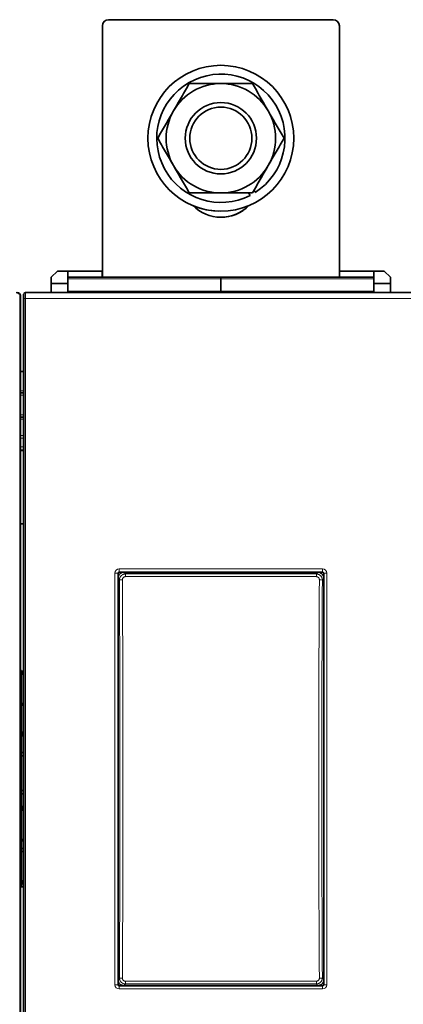
# Model space of a CAD drawing. Units: millimetres. Extents: x 13 to 803, y 18 to 573.
# Drawn here: x 272 to 303, y 270 to 351 of the extents above; entities that cross this region are included whole.
import ezdxf

# ---------------------------------------------------------------- set-up
doc = ezdxf.new("R2010")
doc.units = ezdxf.units.MM
doc.layers.add('1', color=7, linetype='Continuous', true_color=0xffffff)

msp = doc.modelspace()

# ---------------------------------------------------------------- linework, layer by layer
at = {"layer": '1', "color": 18, "linetype": 'Continuous', "lineweight": 35}
for p, q in [((279.039, 350.988), (297.539, 350.988)), ((279.039, 350.988), (297.539, 350.988)), ((278.539, 329.801), (278.539, 350.488)), ((278.539, 329.801), (278.539, 350.488)), ((298.039, 350.488), (298.039, 329.801)), ((291.125, 336.791), (291.016, 336.962)), ((290.565, 336.738), (290.691, 336.542)), ((274.339, 329.801), (274.839, 330.301)), ((274.339, 329.801), (274.839, 330.301)), ((274.339, 329.372), (274.339, 329.801)), ((274.339, 329.301), (274.339, 329.801)), ((274.839, 330.301), (274.839, 330.301)), ((274.839, 330.301), (275.689, 330.301)), ((275.689, 330.301), (278.514, 330.301)), ((275.689, 330.301), (275.689, 329.301)), ((275.689, 329.801), (288.289, 329.801)), ((278.514, 329.801), (278.514, 330.301)), ((288.289, 329.801), (288.289, 329.676)), ((288.289, 329.801), (300.889, 329.801)), ((288.289, 329.676), (288.289, 329.801)), ((288.289, 328.676), (288.289, 329.676)), ((288.289, 328.676), (288.289, 329.676)), ((298.064, 329.801), (298.064, 330.301)), ((298.064, 330.301), (300.889, 330.301)), ((298.064, 329.801), (298.064, 330.301)), ((298.064, 330.301), (298.064, 330.301)), ((300.889, 330.301), (301.739, 330.301)), ((300.889, 329.301), (300.889, 330.301)), ((301.739, 330.301), (302.239, 329.801)), ((302.239, 329.801), (302.239, 329.301)), ((274.339, 329.372), (274.339, 329.372)), ((274.339, 328.551), (274.339, 329.372)), ((275.689, 329.301), (274.339, 329.301)), ((274.339, 328.551), (274.339, 329.301)), ((275.689, 328.551), (275.689, 329.301)), ((300.889, 328.551), (300.889, 329.301)), ((302.239, 329.301), (300.889, 329.301)), ((302.239, 328.551), (302.239, 329.301)), ((271.788, 328.219), (271.788, 248.883)), ((271.789, 328.301), (271.789, 323.801)), ((272.066, 328.424), (272.039, 328.423)), ((272.066, 328.424), (272.039, 328.423)), ((272.039, 328.423), (272.039, 322.06)), ((272.039, 328.423), (272.039, 324.051)), ((272.064, 328.051), (272.064, 328.401)), ((272.064, 249.051), (272.064, 328.051)), ((272.214, 328.551), (304.364, 328.551)), ((288.289, 328.676), (288.289, 328.551)), ((288.289, 328.551), (288.289, 328.676)), ((272.064, 324.051), (272.039, 324.051)), ((272.039, 322.164), (272.039, 324.051)), ((271.789, 323.669), (271.789, 323.801)), ((271.789, 323.669), (271.789, 253.433)), ((272.039, 322.06), (271.789, 322.064)), ((272.039, 322.164), (272.039, 263.324)), ((272.039, 315.568), (271.789, 315.568)), ((272.039, 309.533), (272.039, 315.568)), ((272.039, 315.542), (272.039, 315.542)), ((271.789, 309.533), (272.039, 309.533)), ((272.039, 309.533), (272.039, 297.421)), ((279.83, 305.46), (279.83, 271.642)), ((296.648, 305.56), (279.93, 305.56)), ((296.279, 305.54), (280.299, 305.54)), ((296.748, 271.642), (296.748, 305.46)), ((271.799, 297.721), (271.789, 297.732)), ((271.799, 279.38), (271.799, 297.721)), ((272.039, 297.422), (271.921, 297.424)), ((271.799, 294.817), (271.799, 294.819)), ((271.789, 279.37), (271.799, 279.38)), ((271.921, 279.678), (272.039, 279.68)), ((272.039, 279.68), (272.039, 267.569)), ((279.93, 271.542), (296.648, 271.542)), ((296.279, 271.562), (280.299, 271.562))]:
    msp.add_line(p, q, dxfattribs=at)
at = {"layer": '1', "color": 8, "linetype": 'Continuous', "lineweight": 18}
for p, q in [((275.689, 329.676), (288.289, 329.676)), ((288.289, 329.676), (300.889, 329.676)), ((271.788, 328.219), (271.735, 328.166)), ((272.214, 328.051), (272.064, 328.051)), ((272.214, 328.551), (272.214, 328.051)), ((272.214, 328.051), (272.214, 249.051)), ((304.364, 328.051), (272.214, 328.051)), ((288.289, 328.676), (275.689, 328.676)), ((300.889, 328.676), (288.289, 328.676)), ((279.565, 271.627), (279.565, 305.474)), ((279.815, 305.474), (279.565, 305.474)), ((279.83, 305.46), (279.815, 305.474)), ((279.815, 305.474), (279.815, 271.627)), ((279.915, 305.824), (296.663, 305.824)), ((279.915, 305.574), (279.915, 305.824)), ((279.915, 305.574), (279.93, 305.56)), ((296.663, 305.574), (279.915, 305.574)), ((280.299, 305.54), (280.433, 305.406)), ((280.433, 305.406), (296.145, 305.406)), ((280.433, 305.186), (280.433, 305.406)), ((296.145, 305.406), (296.279, 305.54)), ((296.145, 305.186), (296.145, 305.406)), ((296.648, 305.56), (296.663, 305.574)), ((296.663, 305.574), (296.663, 305.824)), ((296.763, 305.474), (296.748, 305.46)), ((297.013, 305.474), (296.763, 305.474)), ((296.763, 271.627), (296.763, 305.474)), ((297.013, 305.474), (297.013, 271.627)), ((279.935, 304.905), (279.83, 305.011)), ((296.145, 305.186), (280.433, 305.186)), ((296.748, 305.011), (296.643, 304.905)), ((271.921, 297.424), (271.921, 297.399)), ((271.921, 294.765), (271.921, 297.17)), ((271.921, 292.407), (271.921, 294.629)), ((271.921, 290.726), (271.921, 292.092)), ((271.921, 287.593), (271.921, 290.443)), ((271.921, 286.29), (271.921, 287.329)), ((271.921, 283.558), (271.921, 285.992)), ((271.921, 282.835), (271.921, 283.449)), ((271.921, 280.177), (271.921, 282.582)), ((271.921, 279.678), (271.921, 279.914)), ((279.83, 272.091), (279.935, 272.197)), ((296.643, 272.197), (296.748, 272.091)), ((279.815, 271.627), (279.565, 271.627)), ((279.815, 271.627), (279.83, 271.642)), ((279.93, 271.542), (279.915, 271.527)), ((279.915, 271.527), (296.663, 271.527)), ((279.915, 271.277), (279.915, 271.527)), ((296.663, 271.277), (279.915, 271.277)), ((280.433, 271.696), (280.299, 271.562)), ((280.433, 271.696), (280.433, 271.915)), ((280.433, 271.915), (296.145, 271.915)), ((296.145, 271.696), (280.433, 271.696)), ((296.145, 271.696), (296.145, 271.915)), ((296.279, 271.562), (296.145, 271.696)), ((296.663, 271.527), (296.648, 271.542)), ((296.663, 271.277), (296.663, 271.527)), ((296.748, 271.642), (296.763, 271.627)), ((297.013, 271.627), (296.763, 271.627))]:
    msp.add_line(p, q, dxfattribs=at)
at = {"layer": '1', "color": 18, "linetype": 'Continuous', "lineweight": 35}
for radius in [6, 2.933, 2.558]:
    msp.add_circle((288.289, 341.238), radius, dxfattribs=at)
for centre, radius, start, end in [((279.039, 350.488), 0.5, 90, 180), ((279.039, 350.488), 0.5, 90, 180), ((297.539, 350.488), 0.5, 0, 90), ((288.289, 341.238), 5.275, 302.52267, 297.08363), ((288.289, 341.238), 4.5, 90, 150), ((288.289, 341.238), 4.5, 30, 90), ((288.289, 341.238), 4.5, 150, 210), ((288.289, 341.238), 4.5, 330, 30), ((288.289, 341.238), 4.5, 210, 270), ((288.289, 341.238), 4.5, 270, 330), ((288.289, 341.238), 6, 247.37642, 267.9358), ((288.289, 337.988), 3.25, 224.76937, 315.2475), ((288.289, 337.988), 3.25, 268.93405, 315.23905), ((271.539, 328.301), 0.25, 0, 90), ((272.214, 328.401), 0.15, 90, 180), ((271.539, 323.801), 0.25, 0, 5.07664), ((271.539, 323.669), 0.25, 0, 5.07755), ((272.289, 314.31), 0.25, 180, 183.46502), ((272.289, 310.792), 0.25, 176.53498, 180), ((271.924, 297.549), 0.125, 180, 269), ((271.924, 279.553), 0.125, 91, 180)]:
    msp.add_arc(centre, radius, start, end, dxfattribs=at)
for centre, major_axis, ratio, start_param, end_param in [((271.45, 328.218), (0.239, 0.239), 0.998783, 5.4984, 7.067974), ((279.93, 305.46), (-0.0707, 0.0707), 0.999532, 5.498021, 7.06835), ((280.3, 305.039), (-0.355, 0.355), 0.997265, 5.499157, 6.720109), ((296.278, 305.039), (0.355, 0.355), 0.997265, 5.846261, 7.067214), ((296.648, 305.46), (0.0707, 0.0707), 0.999532, 5.498021, 7.06835), ((280.3, 272.062), (-0.355, -0.355), 0.997265, 5.846262, 7.067217), ((279.93, 271.642), (-0.0707, -0.0707), 0.999532, 5.498021, 7.06835), ((296.278, 272.062), (0.355, -0.355), 0.997265, 5.499157, 6.720109), ((296.648, 271.642), (0.0707, -0.0707), 0.999532, 5.498021, 7.06835)]:
    msp.add_ellipse(centre, major_axis=major_axis, ratio=ratio, start_param=start_param, end_param=end_param, dxfattribs=at)
at = {"layer": '1', "color": 8, "linetype": 'Continuous', "lineweight": 18}
for centre, major_axis, ratio, start_param, end_param in [((279.916, 305.474), (-0.248, 0.248), 0.999532, 5.498021, 7.06835), ((279.916, 305.474), (0.0709, -0.0709), 0.997201, 2.356428, 3.926757), ((296.663, 305.474), (0.248, 0.248), 0.999532, 5.498021, 7.06835), ((296.663, 305.474), (0.0709, 0.0709), 0.997201, 5.498021, 7.06835), ((280.185, 304.905), (-0.25, -0.002), 0.117866, 4.711656, 6.230458), ((272.715, 288.551), (0, -138.75), 0.052408, 1.452653, 1.688939), ((272.964, 288.551), (0, -139), 0.052314, 1.452653, 1.688939), ((303.614, 288.551), (0, -139), 0.052314, 4.594246, 4.830532), ((296.393, 304.905), (-0.25, 0.002), 0.117866, 3.19432, 4.713122), ((303.863, 288.551), (0, -138.75), 0.052408, 4.594246, 4.830532), ((280.185, 272.197), (-0.25, 0.002), 0.117866, 0.052728, 1.57153), ((296.393, 272.197), (-0.25, -0.002), 0.117866, 1.570063, 3.088865), ((279.916, 271.628), (-0.248, -0.248), 0.999532, 5.498021, 7.06835), ((279.916, 271.628), (0.0709, 0.0709), 0.997201, 2.356428, 3.926757), ((296.663, 271.628), (0.0709, -0.0709), 0.997201, 5.498021, 7.06835), ((296.663, 271.628), (0.248, -0.248), 0.999532, 5.498021, 7.06835)]:
    msp.add_ellipse(centre, major_axis=major_axis, ratio=ratio, start_param=start_param, end_param=end_param, dxfattribs=at)
at = {"layer": '1', "color": 18, "linetype": 'Continuous', "lineweight": 35}
for points, knots in [([(284.392, 343.488), (284.503, 343.68), (284.613, 343.871), (284.831, 344.249), (284.94, 344.438), (285.264, 345), (285.478, 345.37), (285.691, 345.738)], [0, 0, 0, 0, 0.25, 0.25, 0.5, 0.5, 1, 1, 1, 1]), ([(285.691, 345.738), (286.116, 345.738), (286.544, 345.738), (287.193, 345.738), (287.41, 345.738), (287.848, 345.738), (288.068, 345.738), (288.289, 345.738)], [0, 0, 0, 0, 0.5, 0.5, 0.75, 0.75, 1, 1, 1, 1]), ([(288.289, 345.738), (288.51, 345.738), (288.73, 345.738), (289.168, 345.738), (289.385, 345.738), (290.034, 345.738), (290.462, 345.738), (290.887, 345.738)], [0, 0, 0, 0, 0.25, 0.25, 0.5, 0.5, 1, 1, 1, 1]), ([(290.887, 345.738), (291.1, 345.37), (291.314, 345), (291.638, 344.438), (291.747, 344.249), (291.965, 343.871), (292.075, 343.68), (292.186, 343.488)], [0, 0, 0, 0, 0.5, 0.5, 0.75, 0.75, 1, 1, 1, 1]), ([(283.093, 341.238), (283.305, 341.606), (283.519, 341.977), (283.844, 342.539), (283.953, 342.727), (284.171, 343.106), (284.281, 343.297), (284.392, 343.488)], [0, 0, 0, 0, 0.5, 0.5, 0.75, 0.75, 1, 1, 1, 1]), ([(292.186, 343.488), (292.297, 343.297), (292.407, 343.106), (292.625, 342.727), (292.734, 342.539), (293.059, 341.977), (293.273, 341.606), (293.485, 341.238)], [0, 0, 0, 0, 0.25, 0.25, 0.5, 0.5, 1, 1, 1, 1]), ([(284.392, 338.988), (284.281, 339.18), (284.171, 339.371), (283.953, 339.749), (283.844, 339.938), (283.519, 340.5), (283.305, 340.87), (283.093, 341.238)], [0, 0, 0, 0, 0.25, 0.25, 0.5, 0.5, 1, 1, 1, 1]), ([(293.485, 341.238), (293.273, 340.87), (293.059, 340.5), (292.734, 339.938), (292.625, 339.749), (292.407, 339.371), (292.297, 339.18), (292.186, 338.988)], [0, 0, 0, 0, 0.5, 0.5, 0.75, 0.75, 1, 1, 1, 1]), ([(285.691, 336.738), (285.478, 337.106), (285.264, 337.477), (284.94, 338.039), (284.831, 338.227), (284.613, 338.606), (284.503, 338.797), (284.392, 338.988)], [0, 0, 0, 0, 0.5, 0.5, 0.75, 0.75, 1, 1, 1, 1]), ([(292.186, 338.988), (292.075, 338.797), (291.965, 338.606), (291.747, 338.227), (291.638, 338.039), (291.314, 337.477), (291.1, 337.106), (290.887, 336.738)], [0, 0, 0, 0, 0.25, 0.25, 0.5, 0.5, 1, 1, 1, 1]), ([(288.289, 336.738), (288.068, 336.738), (287.848, 336.738), (287.41, 336.738), (287.193, 336.738), (286.544, 336.738), (286.116, 336.738), (285.691, 336.738)], [0, 0, 0, 0, 0.25, 0.25, 0.5, 0.5, 1, 1, 1, 1]), ([(290.887, 336.738), (290.462, 336.738), (290.034, 336.738), (289.385, 336.738), (289.168, 336.738), (288.73, 336.738), (288.51, 336.738), (288.289, 336.738)], [0, 0, 0, 0, 0.5, 0.5, 0.75, 0.75, 1, 1, 1, 1]), ([(271.921, 297.399), (271.922, 297.397), (271.922, 297.389), (271.923, 297.363), (271.923, 297.346), (271.923, 297.304), (271.923, 297.28), (271.922, 297.228), (271.922, 297.199), (271.921, 297.17)], [0, 0, 0, 0, 0.25, 0.25, 0.5, 0.5, 0.75, 0.75, 1, 1, 1, 1]), ([(271.799, 294.824), (271.799, 294.821), (271.799, 294.814), (271.799, 294.798), (271.799, 294.778), (271.799, 294.756), (271.799, 294.733), (271.799, 294.716), (271.799, 294.708)], [0, 0, 0, 0, 0.196915, 0.380616, 0.552015, 0.711936, 0.861084, 1, 1, 1, 1]), ([(271.926, 294.707), (271.917, 294.707), (271.9, 294.709), (271.875, 294.716), (271.852, 294.729), (271.833, 294.745), (271.818, 294.764), (271.807, 294.784), (271.801, 294.804), (271.799, 294.816), (271.799, 294.822)], [0, 0, 0, 0, 0.134453, 0.27177, 0.40868, 0.541989, 0.669053, 0.788099, 0.898354, 1, 1, 1, 1]), ([(271.921, 294.664), (271.914, 294.664), (271.907, 294.665), (271.891, 294.667), (271.884, 294.669), (271.868, 294.674), (271.861, 294.678), (271.847, 294.685), (271.84, 294.69), (271.828, 294.7), (271.823, 294.705), (271.814, 294.717), (271.81, 294.723), (271.804, 294.736), (271.802, 294.742), (271.8, 294.752), (271.799, 294.755), (271.799, 294.759)], [0, 0, 0, 0, 0.132794, 0.132794, 0.265587, 0.265587, 0.398381, 0.398381, 0.531175, 0.531175, 0.663968, 0.663968, 0.796762, 0.796762, 0.929556, 0.929556, 1, 1, 1, 1]), ([(271.923, 294.705), (271.923, 294.705), (271.923, 294.704), (271.923, 294.7), (271.923, 294.692), (271.922, 294.668), (271.922, 294.651), (271.921, 294.629)], [0, 0, 0, 0, 0.13952, 0.13952, 0.56976, 0.56976, 1, 1, 1, 1]), ([(271.921, 292.407), (271.922, 292.38), (271.922, 292.351), (271.923, 292.293), (271.923, 292.263), (271.923, 292.207), (271.923, 292.179), (271.922, 292.131), (271.922, 292.109), (271.921, 292.092)], [0, 0, 0, 0, 0.25, 0.25, 0.5, 0.5, 0.75, 0.75, 1, 1, 1, 1]), ([(271.921, 286.29), (271.922, 286.277), (271.922, 286.259), (271.923, 286.216), (271.923, 286.191), (271.923, 286.137), (271.923, 286.109), (271.922, 286.05), (271.922, 286.021), (271.921, 285.992)], [0, 0, 0, 0, 0.25, 0.25, 0.5, 0.5, 0.75, 0.75, 1, 1, 1, 1]), ([(271.799, 283.334), (271.799, 283.342), (271.802, 283.357), (271.81, 283.379), (271.823, 283.4), (271.839, 283.418), (271.859, 283.433), (271.881, 283.443), (271.903, 283.448), (271.916, 283.449), (271.923, 283.449)], [0, 0, 0, 0, 0.121291, 0.248636, 0.380113, 0.513353, 0.645787, 0.774926, 0.898636, 1, 1, 1, 1]), ([(271.921, 283.558), (271.922, 283.534), (271.922, 283.514), (271.923, 283.481), (271.923, 283.469), (271.923, 283.455), (271.923, 283.452), (271.923, 283.452)], [0, 0, 0, 0, 0.361758, 0.361758, 0.723517, 0.723517, 1, 1, 1, 1]), ([(271.922, 283.452), (271.922, 283.452), (271.922, 283.452), (271.922, 283.454), (271.922, 283.461), (271.921, 283.473)], [0, 0, 0, 0, 0.000044, 0.000044, 1, 1, 1, 1]), ([(271.921, 280.177), (271.922, 280.147), (271.922, 280.118), (271.923, 280.062), (271.923, 280.036), (271.923, 279.988), (271.923, 279.967), (271.922, 279.934), (271.922, 279.921), (271.921, 279.914)], [0, 0, 0, 0, 0.25, 0.25, 0.5, 0.5, 0.75, 0.75, 1, 1, 1, 1])]:
    msp.add_open_spline(points, degree=3, knots=knots, dxfattribs=at)
for points, degree in [([(272.039, 322.164), (272.047, 322.164), (272.056, 322.164), (272.064, 322.164)], 3), ([(271.789, 320.314), (271.872, 320.312), (271.956, 320.311), (272.039, 320.31)], 3), ([(272.039, 318.292), (271.956, 318.291), (271.872, 318.289), (271.789, 318.288)], 3), ([(271.921, 297.399), (271.961, 297.399), (272, 297.398), (272.039, 297.398)], 3), ([(272.039, 297.168), (271.921, 297.17)], 1), ([(271.799, 294.833), (271.799, 294.828), (271.799, 294.817)], 2), ([(271.921, 294.765), (272.039, 294.763)], 1), ([(272.039, 294.627), (272, 294.628), (271.961, 294.628), (271.921, 294.629)], 3), ([(272.039, 294.702), (271.923, 294.705)], 1), ([(271.921, 292.407), (271.961, 292.407), (272, 292.407), (272.039, 292.408)], 3), ([(272.039, 292.093), (271.921, 292.092)], 1), ([(271.921, 290.726), (272.039, 290.727)], 1), ([(272.039, 290.443), (272, 290.443), (271.961, 290.443), (271.921, 290.443)], 3), ([(271.921, 287.593), (271.961, 287.593), (272, 287.593), (272.039, 287.592)], 3), ([(272.039, 287.327), (271.921, 287.329)], 1), ([(271.921, 286.29), (272.039, 286.289)], 1), ([(272.039, 285.991), (272, 285.992), (271.961, 285.992), (271.921, 285.992)], 3), ([(271.921, 283.558), (271.961, 283.559), (272, 283.56), (272.039, 283.561)], 3), ([(271.922, 283.452), (272.039, 283.454)], 1), ([(271.799, 283.334), (271.799, 283.325)], 1), ([(271.921, 282.835), (271.961, 282.835), (272, 282.836), (272.039, 282.836)], 3), ([(272.039, 282.583), (271.921, 282.582)], 1), ([(271.921, 280.177), (272.039, 280.178)], 1), ([(272.039, 279.915), (272, 279.915), (271.961, 279.914), (271.921, 279.914)], 3)]:
    msp.add_open_spline(points, degree=degree, dxfattribs=at)
at = {"layer": '1', "color": 8, "linetype": 'Continuous', "lineweight": 18}
for points in [[(271.789, 320.459), (271.872, 320.458), (271.956, 320.456), (272.039, 320.455)], [(272.039, 320.099), (271.956, 320.101), (271.872, 320.103), (271.789, 320.104)], [(271.789, 318.498), (271.872, 318.499), (271.956, 318.501), (272.039, 318.502)], [(272.039, 318.147), (271.956, 318.145), (271.872, 318.144), (271.789, 318.143)], [(271.789, 316.792), (271.872, 316.793), (271.956, 316.794), (272.039, 316.795)], [(272.039, 316.568), (271.956, 316.567), (271.872, 316.566), (271.789, 316.565)], [(271.789, 315.849), (271.872, 315.851), (271.956, 315.852), (272.039, 315.853)], [(272.039, 315.606), (271.956, 315.605), (271.872, 315.604), (271.789, 315.603)], [(271.921, 294.765), (271.921, 294.745), (271.921, 294.726), (271.921, 294.708)]]:
    msp.add_open_spline(points, degree=3, dxfattribs=at)
for points, knots in [([(279.935, 304.905), (279.935, 304.938), (279.939, 304.971), (279.946, 305.011), (279.948, 305.019), (279.952, 305.035), (279.959, 305.058), (279.972, 305.097), (279.986, 305.126), (279.997, 305.148), (280.001, 305.155), (280.01, 305.169), (280.014, 305.176), (280.028, 305.197), (280.038, 305.21), (280.058, 305.235), (280.069, 305.247), (280.104, 305.282), (280.129, 305.303), (280.169, 305.33), (280.183, 305.339), (280.205, 305.35), (280.212, 305.354), (280.227, 305.361), (280.235, 305.364), (280.272, 305.38), (280.303, 305.39), (280.343, 305.398), (280.351, 305.399), (280.368, 305.402), (280.376, 305.403), (280.4, 305.405), (280.417, 305.406), (280.433, 305.406)], [0, 0, 0, 0, 0.125, 0.125, 0.15625, 0.15625, 0.1875, 0.25, 0.3125, 0.3125, 0.34375, 0.34375, 0.375, 0.375, 0.4375, 0.4375, 0.5, 0.5, 0.625, 0.625, 0.6875, 0.6875, 0.71875, 0.71875, 0.75, 0.75, 0.875, 0.875, 0.90625, 0.90625, 0.9375, 0.9375, 1, 1, 1, 1]), ([(296.145, 305.406), (296.161, 305.406), (296.178, 305.405), (296.202, 305.403), (296.21, 305.402), (296.227, 305.399), (296.235, 305.398), (296.275, 305.39), (296.306, 305.38), (296.343, 305.364), (296.351, 305.361), (296.366, 305.354), (296.373, 305.35), (296.395, 305.339), (296.409, 305.33), (296.449, 305.303), (296.474, 305.282), (296.509, 305.247), (296.52, 305.235), (296.541, 305.21), (296.55, 305.197), (296.564, 305.176), (296.568, 305.169), (296.577, 305.155), (296.589, 305.134), (296.606, 305.097), (296.617, 305.066), (296.624, 305.043), (296.626, 305.035), (296.63, 305.019), (296.632, 305.011), (296.639, 304.971), (296.643, 304.938), (296.643, 304.905)], [0, 0, 0, 0, 0.0625, 0.0625, 0.09375, 0.09375, 0.125, 0.125, 0.25, 0.25, 0.28125, 0.28125, 0.3125, 0.3125, 0.375, 0.375, 0.5, 0.5, 0.5625, 0.5625, 0.625, 0.625, 0.65625, 0.65625, 0.6875, 0.75, 0.8125, 0.8125, 0.84375, 0.84375, 0.875, 0.875, 1, 1, 1, 1]), ([(280.433, 305.186), (280.425, 305.186), (280.417, 305.186), (280.4, 305.184), (280.392, 305.183), (280.368, 305.178), (280.352, 305.173), (280.33, 305.164), (280.322, 305.16), (280.308, 305.152), (280.301, 305.148), (280.281, 305.134), (280.268, 305.124), (280.245, 305.1), (280.235, 305.087), (280.221, 305.067), (280.217, 305.06), (280.21, 305.045), (280.203, 305.03), (280.198, 305.015), (280.193, 304.999), (280.191, 304.991), (280.187, 304.967), (280.185, 304.951), (280.185, 304.935)], [0, 0, 0, 0, 0.0625, 0.0625, 0.125, 0.125, 0.25, 0.25, 0.3125, 0.3125, 0.375, 0.375, 0.5, 0.5, 0.625, 0.625, 0.6875, 0.6875, 0.75, 0.8125, 0.8125, 0.875, 0.875, 1, 1, 1, 1]), ([(296.393, 304.935), (296.393, 304.951), (296.392, 304.967), (296.387, 304.991), (296.385, 304.999), (296.38, 305.015), (296.375, 305.03), (296.368, 305.045), (296.361, 305.06), (296.357, 305.067), (296.343, 305.087), (296.333, 305.1), (296.31, 305.124), (296.297, 305.134), (296.277, 305.148), (296.27, 305.152), (296.256, 305.16), (296.248, 305.164), (296.226, 305.173), (296.21, 305.178), (296.186, 305.183), (296.178, 305.184), (296.161, 305.186), (296.153, 305.186), (296.145, 305.186)], [0, 0, 0, 0, 0.125, 0.125, 0.1875, 0.1875, 0.25, 0.3125, 0.3125, 0.375, 0.375, 0.5, 0.5, 0.625, 0.625, 0.6875, 0.6875, 0.75, 0.75, 0.875, 0.875, 0.9375, 0.9375, 1, 1, 1, 1]), ([(271.921, 297.399), (271.914, 297.4), (271.907, 297.4), (271.891, 297.403), (271.884, 297.406), (271.868, 297.412), (271.861, 297.416), (271.847, 297.425), (271.84, 297.431), (271.828, 297.443), (271.823, 297.449), (271.814, 297.464), (271.81, 297.471), (271.804, 297.486), (271.802, 297.494), (271.799, 297.509), (271.799, 297.517), (271.799, 297.524)], [0, 0, 0, 0, 0.125, 0.125, 0.25, 0.25, 0.375, 0.375, 0.5, 0.5, 0.625, 0.625, 0.75, 0.75, 0.875, 0.875, 1, 1, 1, 1]), ([(271.799, 297.18), (271.799, 297.179), (271.799, 297.178), (271.802, 297.177), (271.804, 297.177), (271.81, 297.175), (271.814, 297.175), (271.823, 297.174), (271.828, 297.173), (271.84, 297.172), (271.847, 297.172), (271.861, 297.171), (271.868, 297.171), (271.884, 297.17), (271.891, 297.17), (271.907, 297.17), (271.914, 297.17), (271.921, 297.17)], [0, 0, 0, 0, 0.125, 0.125, 0.25, 0.25, 0.375, 0.375, 0.5, 0.5, 0.625, 0.625, 0.75, 0.75, 0.875, 0.875, 1, 1, 1, 1]), ([(271.921, 294.765), (271.914, 294.765), (271.907, 294.765), (271.891, 294.765), (271.884, 294.765), (271.868, 294.766), (271.861, 294.766), (271.847, 294.767), (271.84, 294.767), (271.828, 294.768), (271.823, 294.769), (271.818, 294.769), (271.817, 294.769), (271.816, 294.77)], [0, 0, 0, 0, 0.191511, 0.191511, 0.383022, 0.383022, 0.574533, 0.574533, 0.766044, 0.766044, 0.957555, 0.957555, 1, 1, 1, 1]), ([(271.799, 294.708), (271.799, 294.705), (271.8, 294.702), (271.802, 294.694), (271.804, 294.689), (271.81, 294.679), (271.814, 294.673), (271.823, 294.664), (271.828, 294.659), (271.84, 294.651), (271.847, 294.647), (271.861, 294.641), (271.868, 294.638), (271.884, 294.634), (271.891, 294.632), (271.907, 294.63), (271.914, 294.629), (271.921, 294.629)], [0, 0, 0, 0, 0.07074, 0.07074, 0.203492, 0.203492, 0.336243, 0.336243, 0.468994, 0.468994, 0.601746, 0.601746, 0.734497, 0.734497, 0.867249, 0.867249, 1, 1, 1, 1]), ([(271.921, 294.704), (271.921, 294.699), (271.921, 294.693), (271.921, 294.682), (271.921, 294.677), (271.921, 294.671)], [0, 0, 0, 0, 0.46049, 0.46049, 1, 1, 1, 1]), ([(271.921, 292.407), (271.914, 292.407), (271.907, 292.407), (271.891, 292.409), (271.884, 292.41), (271.868, 292.412), (271.861, 292.414), (271.847, 292.418), (271.84, 292.42), (271.828, 292.426), (271.823, 292.429), (271.814, 292.435), (271.81, 292.438), (271.804, 292.445), (271.802, 292.448), (271.799, 292.455), (271.799, 292.458), (271.799, 292.461)], [0, 0, 0, 0, 0.125, 0.125, 0.25, 0.25, 0.375, 0.375, 0.5, 0.5, 0.625, 0.625, 0.75, 0.75, 0.875, 0.875, 1, 1, 1, 1]), ([(271.799, 291.989), (271.799, 291.995), (271.799, 292.002), (271.802, 292.014), (271.804, 292.021), (271.81, 292.033), (271.814, 292.039), (271.823, 292.051), (271.828, 292.056), (271.84, 292.066), (271.847, 292.071), (271.861, 292.079), (271.868, 292.082), (271.884, 292.087), (271.891, 292.089), (271.907, 292.092), (271.914, 292.092), (271.921, 292.092)], [0, 0, 0, 0, 0.125, 0.125, 0.25, 0.25, 0.375, 0.375, 0.5, 0.5, 0.625, 0.625, 0.75, 0.75, 0.875, 0.875, 1, 1, 1, 1]), ([(271.921, 290.726), (271.914, 290.726), (271.907, 290.725), (271.891, 290.723), (271.884, 290.721), (271.868, 290.716), (271.861, 290.712), (271.847, 290.705), (271.84, 290.7), (271.828, 290.69), (271.823, 290.685), (271.814, 290.673), (271.81, 290.667), (271.804, 290.654), (271.802, 290.648), (271.799, 290.635), (271.799, 290.629), (271.799, 290.623)], [0, 0, 0, 0, 0.125, 0.125, 0.25, 0.25, 0.375, 0.375, 0.5, 0.5, 0.625, 0.625, 0.75, 0.75, 0.875, 0.875, 1, 1, 1, 1]), ([(271.921, 290.726), (271.921, 290.711), (271.921, 290.692), (271.92, 290.649), (271.92, 290.625), (271.92, 290.574), (271.92, 290.547), (271.921, 290.494), (271.921, 290.468), (271.921, 290.443)], [0, 0, 0, 0, 0.25, 0.25, 0.5, 0.5, 0.75, 0.75, 1, 1, 1, 1]), ([(271.799, 290.481), (271.799, 290.479), (271.799, 290.477), (271.802, 290.472), (271.804, 290.469), (271.81, 290.465), (271.814, 290.462), (271.823, 290.458), (271.828, 290.456), (271.84, 290.452), (271.847, 290.451), (271.861, 290.448), (271.868, 290.446), (271.884, 290.445), (271.891, 290.444), (271.907, 290.443), (271.914, 290.443), (271.921, 290.443)], [0, 0, 0, 0, 0.125, 0.125, 0.25, 0.25, 0.375, 0.375, 0.5, 0.5, 0.625, 0.625, 0.75, 0.75, 0.875, 0.875, 1, 1, 1, 1]), ([(271.921, 287.593), (271.914, 287.593), (271.907, 287.593), (271.891, 287.593), (271.884, 287.592), (271.868, 287.591), (271.861, 287.591), (271.847, 287.589), (271.84, 287.588), (271.828, 287.587), (271.823, 287.586), (271.814, 287.583), (271.81, 287.582), (271.804, 287.58), (271.802, 287.579), (271.799, 287.576), (271.799, 287.575), (271.799, 287.574)], [0, 0, 0, 0, 0.125, 0.125, 0.25, 0.25, 0.375, 0.375, 0.5, 0.5, 0.625, 0.625, 0.75, 0.75, 0.875, 0.875, 1, 1, 1, 1]), ([(271.921, 287.593), (271.921, 287.567), (271.921, 287.541), (271.92, 287.488), (271.92, 287.463), (271.92, 287.415), (271.92, 287.394), (271.921, 287.356), (271.921, 287.34), (271.921, 287.329)], [0, 0, 0, 0, 0.25, 0.25, 0.5, 0.5, 0.75, 0.75, 1, 1, 1, 1]), ([(271.799, 287.441), (271.799, 287.435), (271.799, 287.428), (271.802, 287.414), (271.804, 287.407), (271.81, 287.393), (271.814, 287.387), (271.823, 287.374), (271.828, 287.368), (271.84, 287.357), (271.847, 287.352), (271.861, 287.344), (271.868, 287.34), (271.884, 287.334), (271.891, 287.332), (271.907, 287.329), (271.914, 287.329), (271.921, 287.329)], [0, 0, 0, 0, 0.125, 0.125, 0.25, 0.25, 0.375, 0.375, 0.5, 0.5, 0.625, 0.625, 0.75, 0.75, 0.875, 0.875, 1, 1, 1, 1]), ([(271.921, 286.29), (271.914, 286.29), (271.907, 286.291), (271.891, 286.294), (271.884, 286.296), (271.868, 286.301), (271.861, 286.305), (271.847, 286.313), (271.84, 286.318), (271.828, 286.329), (271.823, 286.335), (271.814, 286.348), (271.81, 286.355), (271.804, 286.369), (271.802, 286.376), (271.799, 286.389), (271.799, 286.396), (271.799, 286.403)], [0, 0, 0, 0, 0.125, 0.125, 0.25, 0.25, 0.375, 0.375, 0.5, 0.5, 0.625, 0.625, 0.75, 0.75, 0.875, 0.875, 1, 1, 1, 1]), ([(271.799, 285.956), (271.799, 285.958), (271.799, 285.961), (271.802, 285.965), (271.804, 285.967), (271.81, 285.972), (271.814, 285.974), (271.823, 285.978), (271.828, 285.98), (271.84, 285.983), (271.847, 285.985), (271.861, 285.988), (271.868, 285.989), (271.884, 285.991), (271.891, 285.991), (271.907, 285.992), (271.914, 285.992), (271.921, 285.992)], [0, 0, 0, 0, 0.125, 0.125, 0.25, 0.25, 0.375, 0.375, 0.5, 0.5, 0.625, 0.625, 0.75, 0.75, 0.875, 0.875, 1, 1, 1, 1]), ([(271.921, 283.558), (271.914, 283.558), (271.907, 283.558), (271.891, 283.556), (271.884, 283.555), (271.868, 283.551), (271.861, 283.549), (271.847, 283.544), (271.84, 283.541), (271.828, 283.534), (271.823, 283.53), (271.814, 283.522), (271.81, 283.518), (271.804, 283.509), (271.802, 283.505), (271.799, 283.496), (271.799, 283.492), (271.799, 283.488)], [0, 0, 0, 0, 0.125, 0.125, 0.25, 0.25, 0.375, 0.375, 0.5, 0.5, 0.625, 0.625, 0.75, 0.75, 0.875, 0.875, 1, 1, 1, 1]), ([(271.921, 282.835), (271.914, 282.835), (271.907, 282.834), (271.891, 282.831), (271.884, 282.829), (271.868, 282.823), (271.861, 282.819), (271.847, 282.811), (271.84, 282.806), (271.828, 282.794), (271.823, 282.788), (271.814, 282.775), (271.81, 282.768), (271.804, 282.754), (271.802, 282.746), (271.799, 282.732), (271.799, 282.725), (271.799, 282.718)], [0, 0, 0, 0, 0.125, 0.125, 0.25, 0.25, 0.375, 0.375, 0.5, 0.5, 0.625, 0.625, 0.75, 0.75, 0.875, 0.875, 1, 1, 1, 1]), ([(271.921, 282.835), (271.921, 282.825), (271.921, 282.811), (271.92, 282.777), (271.92, 282.756), (271.92, 282.711), (271.92, 282.686), (271.921, 282.635), (271.921, 282.608), (271.921, 282.582)], [0, 0, 0, 0, 0.25, 0.25, 0.5, 0.5, 0.75, 0.75, 1, 1, 1, 1]), ([(271.799, 282.592), (271.799, 282.591), (271.799, 282.59), (271.802, 282.589), (271.804, 282.589), (271.81, 282.587), (271.814, 282.587), (271.823, 282.586), (271.828, 282.585), (271.84, 282.584), (271.847, 282.584), (271.861, 282.583), (271.868, 282.583), (271.884, 282.582), (271.891, 282.582), (271.907, 282.582), (271.914, 282.582), (271.921, 282.582)], [0, 0, 0, 0, 0.125, 0.125, 0.25, 0.25, 0.375, 0.375, 0.5, 0.5, 0.625, 0.625, 0.75, 0.75, 0.875, 0.875, 1, 1, 1, 1]), ([(271.921, 280.177), (271.914, 280.177), (271.907, 280.177), (271.891, 280.177), (271.884, 280.177), (271.868, 280.178), (271.861, 280.178), (271.847, 280.179), (271.84, 280.179), (271.828, 280.18), (271.823, 280.181), (271.814, 280.182), (271.81, 280.182), (271.804, 280.184), (271.802, 280.184), (271.799, 280.185), (271.799, 280.186), (271.799, 280.187)], [0, 0, 0, 0, 0.125, 0.125, 0.25, 0.25, 0.375, 0.375, 0.5, 0.5, 0.625, 0.625, 0.75, 0.75, 0.875, 0.875, 1, 1, 1, 1]), ([(271.799, 279.792), (271.799, 279.799), (271.799, 279.807), (271.802, 279.822), (271.804, 279.829), (271.81, 279.844), (271.814, 279.851), (271.823, 279.865), (271.828, 279.872), (271.84, 279.883), (271.847, 279.889), (271.861, 279.898), (271.868, 279.902), (271.884, 279.908), (271.891, 279.91), (271.907, 279.913), (271.914, 279.914), (271.921, 279.914)], [0, 0, 0, 0, 0.125, 0.125, 0.25, 0.25, 0.375, 0.375, 0.5, 0.5, 0.625, 0.625, 0.75, 0.75, 0.875, 0.875, 1, 1, 1, 1]), ([(280.433, 271.696), (280.417, 271.696), (280.4, 271.697), (280.376, 271.699), (280.368, 271.7), (280.351, 271.703), (280.343, 271.704), (280.303, 271.712), (280.272, 271.722), (280.235, 271.737), (280.227, 271.741), (280.212, 271.748), (280.205, 271.751), (280.183, 271.763), (280.169, 271.772), (280.129, 271.799), (280.104, 271.819), (280.069, 271.854), (280.058, 271.867), (280.038, 271.892), (280.028, 271.905), (280.014, 271.926), (280.01, 271.933), (280.001, 271.947), (279.989, 271.968), (279.972, 272.005), (279.961, 272.036), (279.954, 272.059), (279.952, 272.067), (279.948, 272.083), (279.946, 272.091), (279.939, 272.131), (279.935, 272.164), (279.935, 272.197)], [0, 0, 0, 0, 0.0625, 0.0625, 0.09375, 0.09375, 0.125, 0.125, 0.25, 0.25, 0.28125, 0.28125, 0.3125, 0.3125, 0.375, 0.375, 0.5, 0.5, 0.5625, 0.5625, 0.625, 0.625, 0.65625, 0.65625, 0.6875, 0.75, 0.8125, 0.8125, 0.84375, 0.84375, 0.875, 0.875, 1, 1, 1, 1]), ([(280.185, 272.167), (280.185, 272.151), (280.187, 272.134), (280.191, 272.11), (280.193, 272.102), (280.198, 272.087), (280.203, 272.071), (280.21, 272.057), (280.217, 272.042), (280.221, 272.035), (280.235, 272.014), (280.245, 272.002), (280.268, 271.978), (280.281, 271.968), (280.301, 271.954), (280.308, 271.949), (280.322, 271.942), (280.33, 271.938), (280.352, 271.928), (280.368, 271.924), (280.392, 271.919), (280.4, 271.918), (280.417, 271.916), (280.425, 271.915), (280.433, 271.915)], [0, 0, 0, 0, 0.125, 0.125, 0.1875, 0.1875, 0.25, 0.3125, 0.3125, 0.375, 0.375, 0.5, 0.5, 0.625, 0.625, 0.6875, 0.6875, 0.75, 0.75, 0.875, 0.875, 0.9375, 0.9375, 1, 1, 1, 1]), ([(296.643, 272.197), (296.643, 272.164), (296.639, 272.131), (296.632, 272.091), (296.63, 272.083), (296.626, 272.067), (296.619, 272.043), (296.606, 272.005), (296.592, 271.976), (296.581, 271.954), (296.577, 271.947), (296.568, 271.933), (296.564, 271.926), (296.55, 271.905), (296.541, 271.892), (296.52, 271.867), (296.509, 271.854), (296.474, 271.819), (296.449, 271.799), (296.409, 271.772), (296.395, 271.763), (296.373, 271.751), (296.366, 271.748), (296.351, 271.741), (296.343, 271.737), (296.306, 271.722), (296.275, 271.712), (296.235, 271.704), (296.227, 271.703), (296.21, 271.7), (296.202, 271.699), (296.178, 271.697), (296.161, 271.696), (296.145, 271.696)], [0, 0, 0, 0, 0.125, 0.125, 0.15625, 0.15625, 0.1875, 0.25, 0.3125, 0.3125, 0.34375, 0.34375, 0.375, 0.375, 0.4375, 0.4375, 0.5, 0.5, 0.625, 0.625, 0.6875, 0.6875, 0.71875, 0.71875, 0.75, 0.75, 0.875, 0.875, 0.90625, 0.90625, 0.9375, 0.9375, 1, 1, 1, 1]), ([(296.145, 271.915), (296.153, 271.915), (296.161, 271.916), (296.178, 271.918), (296.186, 271.919), (296.21, 271.924), (296.226, 271.928), (296.248, 271.938), (296.256, 271.942), (296.27, 271.949), (296.277, 271.954), (296.297, 271.968), (296.31, 271.978), (296.333, 272.002), (296.343, 272.014), (296.357, 272.035), (296.361, 272.042), (296.368, 272.057), (296.375, 272.071), (296.38, 272.087), (296.385, 272.102), (296.387, 272.11), (296.392, 272.134), (296.393, 272.151), (296.393, 272.167)], [0, 0, 0, 0, 0.0625, 0.0625, 0.125, 0.125, 0.25, 0.25, 0.3125, 0.3125, 0.375, 0.375, 0.5, 0.5, 0.625, 0.625, 0.6875, 0.6875, 0.75, 0.8125, 0.8125, 0.875, 0.875, 1, 1, 1, 1])]:
    msp.add_open_spline(points, degree=3, knots=knots, dxfattribs=at)

doc.saveas('drawing.dxf')
